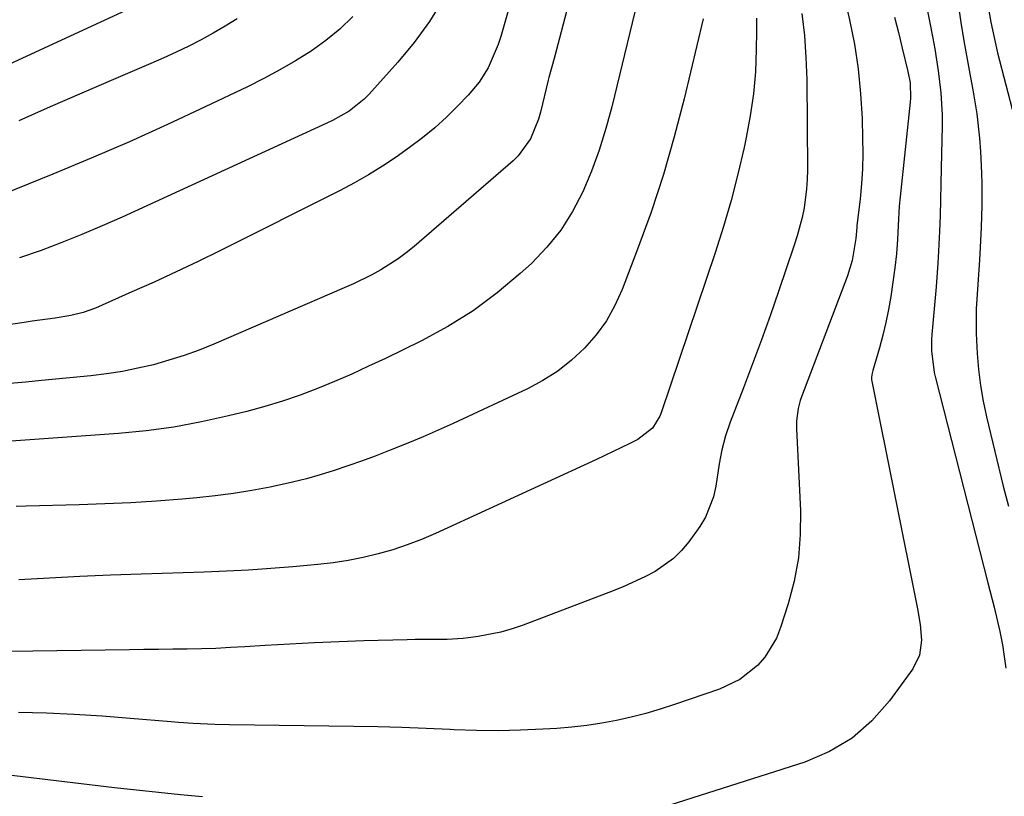
# Model space of a CAD drawing. Units: inches. Extents: x 1873246 to 1878852, y 405528 to 410872.
# Drawn here: x 1874186 to 1874378, y 409832 to 409984 of the extents above; entities that cross this region are included whole.
import ezdxf

# ---------------------------------------------------------------- set-up
doc = ezdxf.new("R2010")
doc.units = ezdxf.units.IN
doc.header["$MEASUREMENT"] = 0
doc.layers.add('7', color=7, linetype='Continuous')
doc.layers.add('8', color=7, linetype='Continuous')

msp = doc.modelspace()

# ---------------------------------------------------------------- linework, layer by layer
at = {"layer": '7', "color": 18}
for points in [[(1874378.65, 410046.77, 1812), (1874378.47, 410045.54, 1812), (1874377.94, 410039.76, 1812), (1874377.61, 410036.15, 1812), (1874377.29, 410032.53, 1812), (1874376.97, 410028.92, 1812), (1874376.66, 410025.31, 1812), (1874376.36, 410021.7, 1812), (1874376.05, 410018.09, 1812), (1874375.75, 410014.47, 1812), (1874375.44, 410010.86, 1812), (1874374.7, 410002.03, 1812), (1874374.53, 409998.98, 1812), (1874374.49, 409995.93, 1812), (1874374.64, 409992.89, 1812), (1874374.91, 409989.85, 1812), (1874375.33, 409986.82, 1812), (1874375.83, 409983.8, 1812), (1874376.46, 409980.81, 1812), (1874377.16, 409977.83, 1812), (1874380.41, 409965.28, 1812)], [(1874289.33, 410014.4, 1832), (1874279.79, 409981.03, 1832), (1874279.28, 409979.45, 1832), (1874277.32, 409974.87, 1832), (1874275.57, 409972.06, 1832), (1874273.45, 409969.52, 1832), (1874271.42, 409967.4, 1832), (1874269.19, 409965.21, 1832), (1874266.88, 409963.11, 1832), (1874264.45, 409961.15, 1832), (1874261.95, 409959.27, 1832), (1874259.28, 409957.39, 1832), (1874256.62, 409955.6, 1832), (1874253.92, 409953.9, 1832), (1874251.14, 409952.32, 1832), (1874248.31, 409950.83, 1832), (1874224.77, 409939.05, 1832), (1874220.5, 409936.96, 1832), (1874216.21, 409934.9, 1832), (1874211.89, 409932.91, 1832), (1874207.54, 409930.96, 1832), (1874200.37, 409927.8, 1832), (1874198.01, 409926.93, 1832), (1874195.55, 409926.32, 1832), (1874192.52, 409925.85, 1832), (1874187.96, 409925.21, 1832), (1874186.44, 409924.98, 1832), (1874177.5, 409923.66, 1832)], [(1874361.25, 409997.09, 1816), (1874364.45, 409980.69, 1816), (1874364.84, 409978.56, 1816), (1874365.54, 409974.29, 1816), (1874366.07, 409970, 1816), (1874366.3, 409965.69, 1816), (1874366.3, 409963.53, 1816), (1874366.11, 409955.21, 1816), (1874366.04, 409952.12, 1816), (1874365.97, 409949.03, 1816), (1874365.89, 409945.94, 1816), (1874365.77, 409942.85, 1816), (1874365.59, 409938.96, 1816), (1874365.45, 409936.63, 1816), (1874365.1, 409931.99, 1816), (1874364.3, 409922.65, 1816), (1874364.23, 409921.57, 1816), (1874364.23, 409919.43, 1816), (1874364.76, 409915.18, 1816), (1874365, 409914.14, 1816), (1874375.26, 409874, 1816), (1874376.46, 409869.22, 1816), (1874377.61, 409864.42, 1816), (1874378.15, 409861.87, 1816), (1874378.8, 409857.3, 1816)], [(1874268.48, 409988.22, 1834), (1874265.85, 409983.92, 1834), (1874262.87, 409979.86, 1834), (1874259.65, 409975.97, 1834), (1874253.93, 409969.62, 1834), (1874253.06, 409968.72, 1834), (1874250.13, 409966.41, 1834), (1874246.86, 409964.58, 1834), (1874245.73, 409964.03, 1834), (1874205.62, 409945.63, 1834), (1874201.7, 409943.89, 1834), (1874197.75, 409942.21, 1834), (1874193.77, 409940.63, 1834), (1874189.76, 409939.11, 1834), (1874185.49, 409937.64, 1834)], [(1874369.41, 409987.31, 1814), (1874369.97, 409983.72, 1814), (1874370.56, 409980.14, 1814), (1874371.2, 409976.57, 1814), (1874371.86, 409973, 1814), (1874372.33, 409970.55, 1814), (1874373.1, 409965.85, 1814), (1874373.6, 409961.11, 1814), (1874373.79, 409958.46, 1814), (1874374, 409954.23, 1814), (1874374.06, 409952.12, 1814), (1874374.08, 409947.88, 1814), (1874373.95, 409943.64, 1814), (1874373.75, 409939.66, 1814), (1874373.63, 409937.26, 1814), (1874373.31, 409932.45, 1814), (1874372.99, 409927.65, 1814), (1874372.94, 409922.84, 1814), (1874373.13, 409918.94, 1814), (1874373.4, 409915.79, 1814), (1874373.79, 409912.67, 1814), (1874374.34, 409909.56, 1814), (1874375, 409906.48, 1814), (1874378.27, 409892.93, 1814), (1874379.29, 409889, 1814)], [(1874250.79, 409984.94, 1836), (1874248.27, 409982.45, 1836), (1874245.53, 409980.21, 1836), (1874242.64, 409978.14, 1836), (1874239.6, 409976.25, 1836), (1874236.52, 409974.45, 1836), (1874233.37, 409972.77, 1836), (1874230.17, 409971.16, 1836), (1874221.9, 409967.21, 1836), (1874214.5, 409963.76, 1836), (1874207.06, 409960.4, 1836), (1874199.57, 409957.18, 1836), (1874192.03, 409954.04, 1836), (1874169.9, 409945.06, 1836)], [(1874306.06, 409985.83, 1828), (1874301.54, 409967.21, 1828), (1874300.39, 409962.96, 1828), (1874299.09, 409958.77, 1828), (1874297.56, 409954.65, 1828), (1874295.89, 409950.58, 1828), (1874293.87, 409946.71, 1828), (1874291.57, 409943.05, 1828), (1874288.83, 409939.71, 1828), (1874285.81, 409936.56, 1828), (1874283.61, 409934.55, 1828), (1874279.11, 409930.77, 1828), (1874274.43, 409927.28, 1828), (1874269.45, 409924.2, 1828), (1874264.29, 409921.41, 1828), (1874257.21, 409917.96, 1828), (1874253.92, 409916.4, 1828), (1874250.6, 409914.89, 1828), (1874247.26, 409913.44, 1828), (1874243.9, 409912.04, 1828), (1874240.5, 409910.74, 1828), (1874237.06, 409909.55, 1828), (1874233.58, 409908.5, 1828), (1874230.07, 409907.55, 1828), (1874226.49, 409906.67, 1828), (1874221.14, 409905.49, 1828), (1874215.77, 409904.5, 1828), (1874210.35, 409903.78, 1828), (1874204.9, 409903.25, 1828), (1874180.15, 409901.48, 1828)], [(1874338.83, 409985.51, 1822), (1874339.33, 409981.22, 1822), (1874339.61, 409976.91, 1822), (1874339.75, 409972.59, 1822), (1874339.88, 409954.9, 1822), (1874339.84, 409953.02, 1822), (1874339.73, 409951.15, 1822), (1874339.23, 409947.42, 1822), (1874338.85, 409945.58, 1822), (1874337.9, 409941.94, 1822), (1874337.33, 409940.14, 1822), (1874334.23, 409931.04, 1822), (1874332.58, 409926.29, 1822), (1874330.89, 409921.57, 1822), (1874329.15, 409916.86, 1822), (1874327.37, 409912.16, 1822), (1874324.77, 409905.43, 1822), (1874323.86, 409902.76, 1822), (1874323.14, 409900.04, 1822), (1874322.59, 409897.27, 1822), (1874321.95, 409892.93, 1822), (1874321.5, 409890.81, 1822), (1874319.92, 409886.85, 1822), (1874318.79, 409885.01, 1822), (1874316.65, 409882.02, 1822), (1874315.22, 409880.3, 1822), (1874313.67, 409878.73, 1822), (1874310.03, 409876.18, 1822), (1874308.03, 409875.13, 1822), (1874303.93, 409873.24, 1822), (1874301.83, 409872.4, 1822), (1874284.17, 409865.7, 1822), (1874282.02, 409864.97, 1822), (1874279.85, 409864.33, 1822), (1874275.4, 409863.46, 1822), (1874272.43, 409863.09, 1822), (1874269.31, 409862.89, 1822), (1874264.62, 409862.89, 1822), (1874263.06, 409862.87, 1822), (1874261.49, 409862.84, 1822), (1874252.99, 409862.61, 1822), (1874248.16, 409862.45, 1822), (1874243.32, 409862.26, 1822), (1874238.49, 409862, 1822), (1874233.66, 409861.71, 1822), (1874229.64, 409861.45, 1822), (1874226.82, 409861.29, 1822), (1874224, 409861.15, 1822), (1874221.18, 409861.07, 1822), (1874218.36, 409861.01, 1822), (1874215.54, 409860.97, 1822), (1874212.71, 409860.94, 1822), (1874209.89, 409860.9, 1822), (1874207.06, 409860.87, 1822), (1874183.34, 409860.55, 1822)], [(1874329.92, 409984.58, 1824), (1874329.94, 409981.97, 1824), (1874329.88, 409978.47, 1824), (1874329.69, 409974.11, 1824), (1874329.32, 409969.78, 1824), (1874328.69, 409965.48, 1824), (1874327.9, 409961.19, 1824), (1874327.48, 409959.27, 1824), (1874326.26, 409954.06, 1824), (1874324.93, 409948.88, 1824), (1874323.42, 409943.76, 1824), (1874321.79, 409938.66, 1824), (1874311.29, 409907.49, 1824), (1874310.95, 409906.64, 1824), (1874309.52, 409904.31, 1824), (1874306.68, 409902.06, 1824), (1874305.09, 409901.27, 1824), (1874301.84, 409899.69, 1824), (1874298.56, 409898.15, 1824), (1874267.03, 409883.67, 1824), (1874264.28, 409882.49, 1824), (1874261.49, 409881.41, 1824), (1874258.64, 409880.48, 1824), (1874255.76, 409879.65, 1824), (1874252.84, 409878.96, 1824), (1874249.9, 409878.37, 1824), (1874246.94, 409877.93, 1824), (1874243.96, 409877.58, 1824), (1874239.08, 409877.13, 1824), (1874234.74, 409876.77, 1824), (1874230.4, 409876.46, 1824), (1874226.06, 409876.24, 1824), (1874221.71, 409876.06, 1824), (1874209.36, 409875.68, 1824), (1874203.36, 409875.46, 1824), (1874197.36, 409875.21, 1824), (1874191.37, 409874.9, 1824), (1874185.37, 409874.55, 1824)], [(1874356.96, 409984.8, 1818), (1874357.73, 409981.78, 1818), (1874358.48, 409978.75, 1818), (1874359.6, 409974.16, 1818), (1874360.01, 409971.93, 1818), (1874360.1, 409968.9, 1818), (1874360.04, 409968.15, 1818), (1874358.06, 409949.62, 1818), (1874357.88, 409947.75, 1818), (1874357.67, 409943.99, 1818), (1874357.55, 409941.21, 1818), (1874357.36, 409938.43, 1818), (1874357.03, 409935.67, 1818), (1874356.21, 409930.07, 1818), (1874355.78, 409927.52, 1818), (1874355.29, 409925, 1818), (1874354.68, 409922.49, 1818), (1874354, 409920, 1818), (1874352.7, 409915.55, 1818), (1874352.57, 409915.04, 1818), (1874352.45, 409914.25, 1818), (1874352.46, 409913.73, 1818), (1874352.5, 409913.47, 1818), (1874361.49, 409868.88, 1818), (1874361.98, 409865.83, 1818), (1874362.22, 409862.75, 1818), (1874361.84, 409859.81, 1818), (1874360.52, 409857.15, 1818), (1874356.01, 409850.89, 1818), (1874352.53, 409846.94, 1818), (1874348.67, 409843.53, 1818), (1874344.22, 409840.92, 1818), (1874339.39, 409838.85, 1818), (1874301.22, 409826.71, 1818)], [(1874319.47, 409984.45, 1826), (1874315.75, 409968.82, 1826), (1874313.81, 409961.35, 1826), (1874311.68, 409953.94, 1826), (1874309.25, 409946.62, 1826), (1874306.63, 409939.36, 1826), (1874303.6, 409931.47, 1826), (1874302.17, 409928.32, 1826), (1874300.5, 409925.32, 1826), (1874298.48, 409922.55, 1826), (1874296.23, 409919.93, 1826), (1874293.68, 409917.58, 1826), (1874290.98, 409915.44, 1826), (1874288.07, 409913.6, 1826), (1874285.02, 409911.97, 1826), (1874270.49, 409905.2, 1826), (1874267.54, 409903.86, 1826), (1874264.58, 409902.56, 1826), (1874261.59, 409901.32, 1826), (1874257.84, 409899.81, 1826), (1874255.19, 409898.8, 1826), (1874252.53, 409897.82, 1826), (1874249.85, 409896.89, 1826), (1874247.16, 409895.99, 1826), (1874244.45, 409895.16, 1826), (1874241.73, 409894.38, 1826), (1874238.98, 409893.7, 1826), (1874234.64, 409892.74, 1826), (1874231.06, 409892.05, 1826), (1874227.47, 409891.46, 1826), (1874223.87, 409891, 1826), (1874220.25, 409890.63, 1826), (1874217.41, 409890.39, 1826), (1874212.36, 409890, 1826), (1874207.31, 409889.68, 1826), (1874202.25, 409889.45, 1826), (1874197.19, 409889.28, 1826), (1874186.83, 409889.02, 1826), (1874184.82, 409888.96, 1826)], [(1874228.13, 409984.47, 1838), (1874225.83, 409983.03, 1838), (1874223.48, 409981.67, 1838), (1874221.09, 409980.37, 1838), (1874218.67, 409979.14, 1838), (1874216.23, 409977.95, 1838), (1874213.76, 409976.81, 1838), (1874211.27, 409975.71, 1838), (1874203.9, 409972.55, 1838), (1874197.71, 409969.89, 1838), (1874191.54, 409967.21, 1838), (1874185.38, 409964.5, 1838)], [(1874221.39, 409832.06, 1818), (1874217.07, 409832.46, 1818), (1874212.76, 409832.89, 1818), (1874208.44, 409833.35, 1818), (1874204.13, 409833.84, 1818), (1874177.94, 409836.96, 1818), (1874174.41, 409837.37, 1818), (1874170.88, 409837.76, 1818), (1874167.34, 409838.05, 1818), (1874163.8, 409838.15, 1818), (1874158.1, 409838.14, 1818), (1874153.48, 409838.06, 1818), (1874148.87, 409837.86, 1818), (1874144.26, 409837.49, 1818), (1874139.67, 409837.01, 1818), (1874131.88, 409836.04, 1818), (1874123.87, 409834.97, 1818), (1874115.87, 409833.79, 1818), (1874107.91, 409832.44, 1818), (1874099.96, 409830.98, 1818)]]:
    msp.add_polyline3d(points, dxfattribs=at)
at = {"layer": '8', "color": 18}
for points in [[(1874297.56, 410004.67, 1830), (1874290.24, 409976.67, 1830), (1874289.25, 409972.97, 1830), (1874289.12, 409972.44, 1830), (1874287.59, 409966.15, 1830), (1874287.21, 409964.8, 1830), (1874285.63, 409960.95, 1830), (1874283.21, 409957.6, 1830), (1874282.22, 409956.64, 1830), (1874262.83, 409939.9, 1830), (1874261.28, 409938.64, 1830), (1874259.68, 409937.44, 1830), (1874256.3, 409935.3, 1830), (1874254.54, 409934.35, 1830), (1874250.95, 409932.57, 1830), (1874249.12, 409931.75, 1830), (1874223.61, 409920.76, 1830), (1874220.7, 409919.59, 1830), (1874217.77, 409918.51, 1830), (1874214.79, 409917.57, 1830), (1874211.77, 409916.72, 1830), (1874208.72, 409916.01, 1830), (1874205.66, 409915.4, 1830), (1874202.57, 409914.93, 1830), (1874199.46, 409914.55, 1830), (1874189.81, 409913.62, 1830), (1874186.72, 409913.32, 1830), (1874183.64, 409913.02, 1830)], [(1874345.01, 409998.2, 1820), (1874348.15, 409984.28, 1820), (1874349.09, 409979.48, 1820), (1874349.84, 409974.65, 1820), (1874350.31, 409969.79, 1820), (1874350.6, 409964.91, 1820), (1874350.72, 409961.04, 1820), (1874350.75, 409958.08, 1820), (1874350.68, 409955.11, 1820), (1874350.49, 409952.15, 1820), (1874350.21, 409949.2, 1820), (1874349.58, 409943.92, 1820), (1874349.55, 409943.61, 1820), (1874349.4, 409941.43, 1820), (1874348.69, 409937.14, 1820), (1874347.76, 409934.15, 1820), (1874338.73, 409910.43, 1820), (1874338.47, 409909.67, 1820), (1874338.05, 409908.12, 1820), (1874337.73, 409905.73, 1820), (1874337.73, 409904.13, 1820), (1874338.51, 409888.09, 1820), (1874338.48, 409883.46, 1820), (1874338.13, 409878.86, 1820), (1874337.29, 409874.34, 1820), (1874336.12, 409869.85, 1820), (1874334.64, 409865.22, 1820), (1874333.82, 409863.17, 1820), (1874331.55, 409859.45, 1820), (1874330.1, 409857.78, 1820), (1874326.65, 409855.05, 1820), (1874322.67, 409853.16, 1820), (1874313.84, 409850.13, 1820), (1874311.03, 409849.23, 1820), (1874308.21, 409848.4, 1820), (1874305.35, 409847.67, 1820), (1874302.48, 409847.02, 1820), (1874299.58, 409846.49, 1820), (1874296.67, 409846.04, 1820), (1874293.74, 409845.71, 1820), (1874290.81, 409845.47, 1820), (1874288.03, 409845.3, 1820), (1874283.7, 409845.1, 1820), (1874279.36, 409845, 1820), (1874275.03, 409845.05, 1820), (1874270.69, 409845.2, 1820), (1874269.91, 409845.24, 1820), (1874265.18, 409845.46, 1820), (1874260.45, 409845.64, 1820), (1874255.72, 409845.76, 1820), (1874250.99, 409845.85, 1820), (1874226.64, 409846.17, 1820), (1874223.79, 409846.24, 1820), (1874219.51, 409846.43, 1820), (1874216.66, 409846.62, 1820), (1874215.24, 409846.73, 1820), (1874207.17, 409847.42, 1820), (1874201.71, 409847.84, 1820), (1874196.24, 409848.18, 1820), (1874190.77, 409848.43, 1820), (1874185.29, 409848.61, 1820)], [(1874210.74, 409988.21, 1840), (1874172.28, 409970.44, 1840)]]:
    msp.add_polyline3d(points, dxfattribs=at)

doc.saveas('drawing.dxf')
